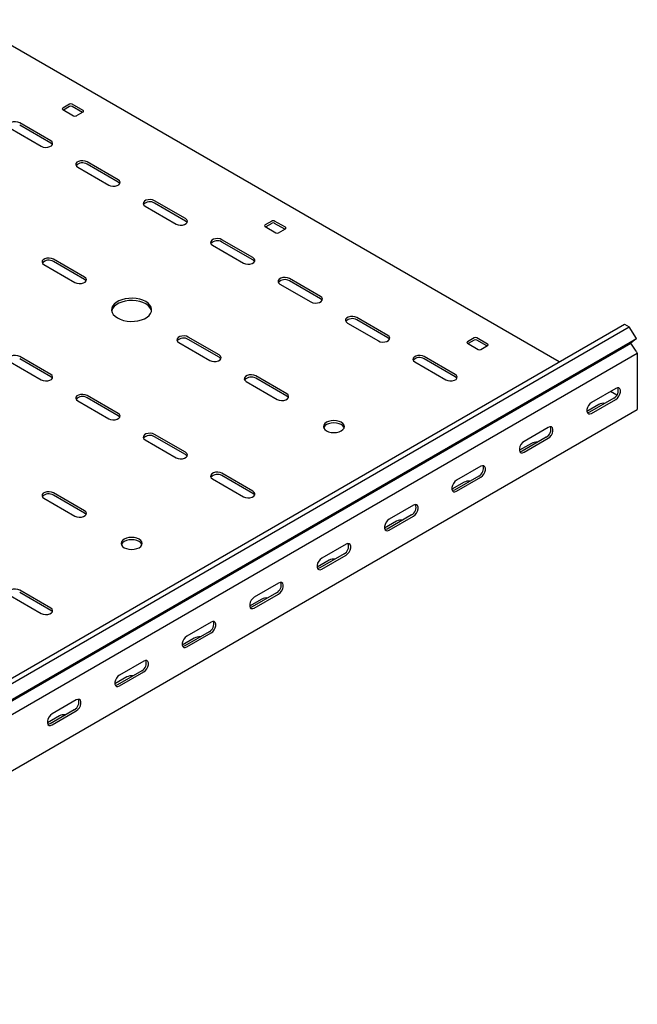
# Model space of a CAD drawing. Units: millimetres. Extents: x 121 to 2819, y 65 to 2161.
# Drawn here: x 2495 to 2819, y 570 to 1086 of the extents above; entities that cross this region are included whole.
import ezdxf

# ---------------------------------------------------------------- set-up
doc = ezdxf.new("R2010")
doc.units = ezdxf.units.MM

msp = doc.modelspace()

# ---------------------------------------------------------------- linework, layer by layer
at = {"color": 7, "linetype": 'Continuous', "lineweight": 25}
for p, q in [((2778.36, 906.52), (2467.56, 1085.94)), ((2521.66, 1041.65), (2518.12, 1039.6)), ((2518.12, 1038.79), (2523.78, 1035.52)), ((2521.66, 1040.42), (2518.48, 1038.58)), ((2528.73, 1038.38), (2523.07, 1041.65)), ((2528.38, 1037.36), (2523.07, 1040.42)), ((2525.19, 1035.52), (2528.73, 1037.56)), ((2490.55, 1028.99), (2506.81, 1019.6)), ((2511.76, 1022.46), (2495.49, 1031.85)), ((2511.76, 1021.24), (2495.49, 1030.62)), ((2525.9, 1008.58), (2542.16, 999.19)), ((2547.11, 1002.05), (2530.85, 1011.44)), ((2547.11, 1000.82), (2530.85, 1010.21)), ((2582.47, 981.64), (2566.21, 991.03)), ((2561.26, 988.17), (2577.52, 978.78)), ((2582.47, 980.41), (2566.21, 989.8)), ((2627.72, 980.41), (2624.19, 978.37)), ((2624.19, 977.56), (2629.85, 974.29)), ((2627.72, 979.19), (2624.54, 977.35)), ((2634.79, 977.15), (2629.14, 980.41)), ((2634.44, 976.13), (2629.14, 979.19)), ((2631.26, 974.29), (2634.79, 976.33)), ((2617.82, 961.23), (2601.56, 970.62)), ((2596.61, 967.76), (2612.87, 958.37)), ((2617.82, 960), (2601.56, 969.39)), ((2529.44, 951.02), (2513.17, 960.41)), ((2508.22, 957.56), (2524.49, 948.17)), ((2529.44, 949.8), (2513.17, 959.19)), ((2653.18, 940.82), (2636.92, 950.21)), ((2631.97, 947.35), (2648.23, 937.96)), ((2653.18, 939.59), (2636.92, 948.98)), ((2688.54, 920.41), (2672.27, 929.8)), ((1398.42, 109.9), (2812.63, 926.31)), ((1400.83, 108.51), (2815.04, 924.91)), ((2667.32, 926.94), (2683.59, 917.55)), ((2688.54, 919.18), (2672.27, 928.57)), ((2812.63, 926.31), (2815.04, 924.91)), ((2819, 918.8), (2815.04, 924.91)), ((1404.78, 102.39), (2819, 918.8)), ((2600.15, 910.2), (2583.88, 919.59)), ((2733.79, 919.18), (2730.25, 917.14)), ((2740.86, 915.92), (2735.2, 919.18)), ((2819, 918.8), (2815.97, 916.39)), ((1401.76, 99.98), (2815.97, 916.39)), ((2578.93, 916.74), (2595.2, 907.35)), ((2600.15, 908.98), (2583.88, 918.37)), ((2730.25, 916.33), (2735.91, 913.06)), ((2733.79, 917.96), (2730.61, 916.12)), ((2740.51, 914.9), (2735.2, 917.96)), ((2737.33, 913.06), (2740.86, 915.1)), ((2818.72, 912.14), (2815.97, 916.39)), ((1405.14, 94.75), (2819.35, 911.16)), ((2511.76, 900), (2495.49, 909.39)), ((2723.89, 900), (2707.63, 909.39)), ((2818.72, 912.14), (2819.35, 911.16)), ((2819.35, 911.16), (2819.35, 910.21)), ((2819.35, 910.21), (2819.35, 883.67)), ((2490.55, 906.53), (2506.81, 897.14)), ((2511.76, 898.77), (2495.49, 908.16)), ((2702.68, 906.53), (2718.94, 897.14)), ((2723.89, 898.77), (2707.63, 908.16)), ((2635.5, 889.79), (2619.24, 899.18)), ((2614.29, 896.32), (2630.55, 886.94)), ((2635.5, 888.57), (2619.24, 897.96)), ((2547.11, 879.59), (2530.85, 888.98)), ((2547.11, 878.36), (2530.85, 887.75)), ((2808.04, 892.65), (2795.31, 885.31)), ((2808.54, 889.1), (2805.21, 891.02)), ((2525.9, 886.12), (2542.16, 876.73)), ((2799.2, 884.28), (2792.86, 880.62)), ((2806.98, 887.55), (2794.25, 880.2)), ((2795.31, 879.59), (2808.04, 886.94)), ((2819.35, 883.67), (2819.35, 881.63)), ((1405.14, 65.22), (2819.35, 881.63)), ((2772.68, 872.24), (2759.95, 864.9)), ((2582.47, 859.18), (2566.21, 868.57)), ((2582.47, 857.95), (2566.21, 867.34)), ((2771.62, 867.14), (2758.89, 859.79)), ((2561.26, 865.71), (2577.52, 856.32)), ((2763.84, 863.87), (2757.5, 860.21)), ((2759.95, 859.18), (2772.68, 866.53)), ((2737.33, 851.83), (2724.6, 844.49)), ((2617.82, 838.77), (2601.56, 848.16)), ((2617.82, 837.54), (2601.56, 846.93)), ((2736.26, 846.73), (2723.54, 839.38)), ((2596.61, 845.3), (2612.87, 835.91)), ((2728.49, 843.46), (2722.15, 839.8)), ((2724.6, 838.77), (2737.33, 846.12)), ((2529.44, 828.56), (2513.17, 837.95)), ((2529.44, 827.34), (2513.17, 836.73)), ((2508.22, 835.09), (2524.49, 825.71)), ((2701.97, 831.42), (2689.24, 824.08)), ((2700.91, 826.32), (2688.18, 818.97)), ((2693.13, 823.05), (2686.79, 819.39)), ((2689.24, 818.36), (2701.97, 825.71)), ((2666.61, 811.01), (2653.89, 803.67)), ((2665.55, 805.91), (2652.83, 798.56)), ((2653.89, 797.95), (2666.61, 805.3)), ((2657.78, 802.64), (2651.44, 798.98)), ((2631.26, 790.6), (2618.53, 783.26)), ((2511.76, 777.54), (2495.49, 786.93)), ((2511.76, 776.31), (2495.49, 785.7)), ((2630.2, 785.5), (2617.47, 778.15)), ((2618.53, 777.54), (2631.26, 784.89)), ((2490.55, 784.07), (2506.81, 774.68)), ((2622.42, 782.23), (2616.08, 778.57)), ((2595.9, 770.19), (2583.18, 762.84)), ((2594.84, 765.09), (2582.12, 757.74)), ((2583.18, 757.13), (2595.9, 764.48)), ((2587.07, 761.82), (2580.73, 758.16)), ((2560.55, 749.78), (2547.82, 742.43)), ((2559.49, 744.68), (2546.76, 737.33)), ((2547.82, 736.72), (2560.55, 744.07)), ((2551.71, 741.41), (2545.37, 737.75)), ((2525.19, 729.37), (2512.47, 722.02)), ((2524.13, 724.27), (2511.4, 716.92)), ((2512.47, 716.31), (2525.19, 723.66)), ((2516.35, 721), (2510.02, 717.34))]:
    msp.add_line(p, q, dxfattribs=at)
at = {"color": 7, "linetype": 'Continuous', "lineweight": 25, "flags": 128}
for points in [[(2495.49, 1031.85), (2494.5, 1032.25), (2493.33, 1032.43), (2492.11, 1032.37), (2491.01, 1032.08), (2490.15, 1031.58), (2489.64, 1030.94), (2489.53, 1030.24), (2489.85, 1029.57), (2490.55, 1028.99)], [(2506.81, 1019.6), (2507.8, 1019.2), (2508.98, 1019.02), (2510.19, 1019.08), (2511.29, 1019.38), (2512.15, 1019.87), (2512.66, 1020.51), (2512.77, 1021.21), (2512.46, 1021.89), (2511.76, 1022.46)], [(2512.62, 1020.42), (2512.46, 1020.66), (2511.76, 1021.24)], [(2530.85, 1011.44), (2529.85, 1011.84), (2528.68, 1012.02), (2527.47, 1011.96), (2526.37, 1011.66), (2525.51, 1011.17), (2524.99, 1010.53), (2524.89, 1009.83), (2525.2, 1009.16), (2525.9, 1008.58)], [(2542.16, 999.19), (2543.16, 998.79), (2544.33, 998.61), (2545.54, 998.67), (2546.65, 998.97), (2547.51, 999.46), (2548.02, 1000.1), (2548.13, 1000.8), (2547.81, 1001.47), (2547.11, 1002.05)], [(2547.97, 1000.01), (2547.81, 1000.25), (2547.11, 1000.82)], [(2566.21, 991.03), (2565.21, 991.43), (2564.04, 991.61), (2562.82, 991.55), (2561.72, 991.25), (2560.86, 990.76), (2560.35, 990.12), (2560.24, 989.42), (2560.56, 988.75), (2561.26, 988.17)], [(2577.52, 978.78), (2578.52, 978.38), (2579.69, 978.2), (2580.9, 978.26), (2582, 978.56), (2582.86, 979.05), (2583.37, 979.69), (2583.48, 980.39), (2583.17, 981.06), (2582.47, 981.64)], [(2583.33, 979.6), (2583.17, 979.84), (2582.47, 980.41)], [(2601.56, 970.62), (2600.57, 971.02), (2599.39, 971.2), (2598.18, 971.14), (2597.08, 970.84), (2596.22, 970.35), (2595.71, 969.71), (2595.6, 969.01), (2595.91, 968.34), (2596.61, 967.76)], [(2513.17, 960.41), (2512.18, 960.82), (2511, 961), (2509.79, 960.94), (2508.69, 960.64), (2507.83, 960.14), (2507.32, 959.51), (2507.21, 958.81), (2507.53, 958.13), (2508.22, 957.56)], [(2612.87, 958.37), (2613.87, 957.97), (2615.04, 957.79), (2616.26, 957.85), (2617.36, 958.15), (2618.22, 958.64), (2618.73, 959.28), (2618.84, 959.98), (2618.52, 960.65), (2617.82, 961.23)], [(2618.68, 959.19), (2618.52, 959.43), (2617.82, 960)], [(2524.49, 948.17), (2525.48, 947.76), (2526.66, 947.58), (2527.87, 947.64), (2528.97, 947.94), (2529.83, 948.44), (2530.34, 949.07), (2530.45, 949.77), (2530.13, 950.45), (2529.44, 951.02)], [(2530.3, 948.98), (2530.13, 949.22), (2529.44, 949.8)], [(2636.92, 950.21), (2635.92, 950.61), (2634.75, 950.79), (2633.54, 950.73), (2632.43, 950.43), (2631.57, 949.94), (2631.06, 949.3), (2630.95, 948.6), (2631.27, 947.93), (2631.97, 947.35)], [(2546.76, 929.59), (2548.25, 928.88), (2549.94, 928.33), (2551.78, 927.98), (2553.7, 927.82), (2555.64, 927.88), (2557.52, 928.13), (2559.29, 928.58), (2560.89, 929.22), (2562.26, 930.01), (2563.36, 930.93), (2564.14, 931.95), (2564.58, 933.04), (2564.67, 934.16), (2564.41, 935.27), (2563.79, 936.33), (2562.85, 937.31), (2561.61, 938.17), (2560.12, 938.88), (2558.43, 939.42), (2556.59, 939.78), (2554.67, 939.93), (2552.73, 939.88), (2550.85, 939.63), (2549.08, 939.18), (2547.48, 938.54), (2546.11, 937.75), (2545.01, 936.83), (2544.23, 935.81), (2543.79, 934.72), (2543.7, 933.6), (2543.96, 932.49), (2544.58, 931.43), (2545.52, 930.45), (2546.76, 929.59)], [(2648.23, 937.96), (2649.23, 937.56), (2650.4, 937.38), (2651.61, 937.44), (2652.71, 937.74), (2653.57, 938.23), (2654.09, 938.87), (2654.19, 939.57), (2653.88, 940.24), (2653.18, 940.82)], [(2654.04, 938.78), (2653.88, 939.02), (2653.18, 939.59)], [(2564.63, 933.27), (2564.41, 934.04), (2563.79, 935.1), (2562.85, 936.08), (2561.61, 936.94), (2560.12, 937.66), (2558.43, 938.2), (2556.59, 938.56), (2554.67, 938.71), (2552.73, 938.66), (2550.85, 938.4), (2549.08, 937.95), (2547.48, 937.32), (2546.11, 936.53), (2545.01, 935.6), (2544.23, 934.58), (2543.79, 933.49), (2543.74, 933.27)], [(2672.27, 929.8), (2671.28, 930.2), (2670.1, 930.38), (2668.89, 930.32), (2667.79, 930.02), (2666.93, 929.53), (2666.42, 928.89), (2666.31, 928.19), (2666.62, 927.52), (2667.32, 926.94)], [(2583.88, 919.59), (2582.89, 920), (2581.71, 920.18), (2580.5, 920.12), (2579.4, 919.82), (2578.54, 919.32), (2578.03, 918.69), (2577.92, 917.99), (2578.24, 917.31), (2578.93, 916.74)], [(2683.59, 917.55), (2684.58, 917.15), (2685.76, 916.97), (2686.97, 917.03), (2688.07, 917.33), (2688.93, 917.82), (2689.44, 918.46), (2689.55, 919.16), (2689.23, 919.83), (2688.54, 920.41)], [(2689.4, 918.37), (2689.23, 918.61), (2688.54, 919.18)], [(2495.49, 909.39), (2494.5, 909.79), (2493.33, 909.97), (2492.11, 909.91), (2491.01, 909.61), (2490.15, 909.12), (2489.64, 908.48), (2489.53, 907.78), (2489.85, 907.1), (2490.55, 906.53)], [(2595.2, 907.35), (2596.19, 906.94), (2597.37, 906.76), (2598.58, 906.82), (2599.68, 907.12), (2600.54, 907.62), (2601.05, 908.25), (2601.16, 908.95), (2600.84, 909.63), (2600.15, 910.2)], [(2601.01, 908.16), (2600.84, 908.4), (2600.15, 908.98)], [(2707.63, 909.39), (2706.63, 909.79), (2705.46, 909.97), (2704.25, 909.91), (2703.14, 909.61), (2702.29, 909.12), (2701.77, 908.48), (2701.67, 907.78), (2701.98, 907.1), (2702.68, 906.53)], [(2506.81, 897.14), (2507.8, 896.74), (2508.98, 896.56), (2510.19, 896.62), (2511.29, 896.91), (2512.15, 897.41), (2512.66, 898.05), (2512.77, 898.75), (2512.46, 899.42), (2511.76, 900)], [(2512.62, 897.96), (2512.46, 898.2), (2511.76, 898.77)], [(2619.24, 899.18), (2618.24, 899.58), (2617.07, 899.77), (2615.86, 899.71), (2614.76, 899.41), (2613.9, 898.91), (2613.38, 898.28), (2613.28, 897.58), (2613.59, 896.9), (2614.29, 896.32)], [(2718.94, 897.14), (2719.94, 896.74), (2721.11, 896.56), (2722.32, 896.62), (2723.42, 896.91), (2724.28, 897.41), (2724.8, 898.05), (2724.9, 898.75), (2724.59, 899.42), (2723.89, 900)], [(2724.75, 897.96), (2724.59, 898.2), (2723.89, 898.77)], [(2808.04, 886.94), (2808.88, 887.6), (2809.63, 888.52), (2810.18, 889.6), (2810.47, 890.71), (2810.47, 891.7), (2810.18, 892.46), (2809.63, 892.9), (2808.88, 892.97), (2808.04, 892.65)], [(2530.85, 888.98), (2529.85, 889.38), (2528.68, 889.56), (2527.47, 889.5), (2526.37, 889.2), (2525.51, 888.71), (2524.99, 888.07), (2524.89, 887.37), (2525.2, 886.69), (2525.9, 886.12)], [(2630.55, 886.94), (2631.55, 886.53), (2632.72, 886.35), (2633.93, 886.41), (2635.03, 886.71), (2635.89, 887.21), (2636.41, 887.84), (2636.51, 888.54), (2636.2, 889.22), (2635.5, 889.79)], [(2636.36, 887.75), (2636.2, 887.99), (2635.5, 888.57)], [(2795.31, 885.31), (2794.46, 884.65), (2793.72, 883.72), (2793.16, 882.64), (2792.87, 881.54), (2792.87, 880.54), (2793.16, 879.78), (2793.72, 879.34), (2794.46, 879.27), (2795.31, 879.59)], [(2542.16, 876.73), (2543.16, 876.33), (2544.33, 876.15), (2545.54, 876.21), (2546.65, 876.5), (2547.51, 877), (2548.02, 877.64), (2548.13, 878.34), (2547.81, 879.01), (2547.11, 879.59)], [(2547.97, 877.55), (2547.81, 877.79), (2547.11, 878.36)], [(2794.25, 880.2), (2793.4, 879.89), (2793.11, 879.87)], [(2656.36, 870.4), (2657.5, 869.9), (2658.83, 869.58), (2660.25, 869.47), (2661.67, 869.58), (2663, 869.9), (2664.14, 870.4), (2665.01, 871.06), (2665.56, 871.83), (2665.75, 872.65), (2665.56, 873.47), (2665.01, 874.24), (2664.14, 874.89), (2663, 875.4), (2661.67, 875.72), (2660.25, 875.82), (2658.83, 875.72), (2657.5, 875.4), (2656.36, 874.89), (2655.49, 874.24), (2654.94, 873.47), (2654.75, 872.65), (2654.94, 871.83), (2655.49, 871.06), (2656.36, 870.4)], [(2665.65, 872.04), (2665.56, 872.25), (2665.01, 873.01), (2664.14, 873.67), (2663, 874.17), (2661.67, 874.49), (2660.25, 874.6), (2658.83, 874.49), (2657.5, 874.17), (2656.36, 873.67), (2655.49, 873.01), (2654.94, 872.25), (2654.85, 872.04)], [(2772.68, 866.53), (2773.53, 867.19), (2774.27, 868.11), (2774.82, 869.19), (2775.12, 870.3), (2775.12, 871.29), (2774.82, 872.05), (2774.27, 872.49), (2773.53, 872.56), (2772.68, 872.24)], [(2566.21, 868.57), (2565.21, 868.97), (2564.04, 869.15), (2562.82, 869.09), (2561.72, 868.79), (2560.86, 868.3), (2560.35, 867.66), (2560.24, 866.96), (2560.56, 866.28), (2561.26, 865.71)], [(2759.95, 864.9), (2759.11, 864.23), (2758.36, 863.31), (2757.81, 862.23), (2757.52, 861.13), (2757.52, 860.13), (2757.81, 859.37), (2758.36, 858.93), (2759.11, 858.86), (2759.95, 859.18)], [(2577.52, 856.32), (2578.52, 855.92), (2579.69, 855.74), (2580.9, 855.8), (2582, 856.09), (2582.86, 856.59), (2583.37, 857.23), (2583.48, 857.93), (2583.17, 858.6), (2582.47, 859.18)], [(2583.33, 857.14), (2583.17, 857.38), (2582.47, 857.95)], [(2758.89, 859.79), (2758.05, 859.48), (2757.75, 859.46)], [(2737.33, 846.12), (2738.17, 846.78), (2738.92, 847.7), (2739.47, 848.78), (2739.76, 849.89), (2739.76, 850.88), (2739.47, 851.64), (2738.92, 852.08), (2738.17, 852.15), (2737.33, 851.83)], [(2601.56, 848.16), (2600.57, 848.56), (2599.39, 848.74), (2598.18, 848.68), (2597.08, 848.38), (2596.22, 847.89), (2595.71, 847.25), (2595.6, 846.55), (2595.91, 845.87), (2596.61, 845.3)], [(2724.6, 844.49), (2723.75, 843.82), (2723.01, 842.9), (2722.45, 841.82), (2722.16, 840.72), (2722.16, 839.72), (2722.45, 838.96), (2723.01, 838.52), (2723.75, 838.45), (2724.6, 838.77)], [(2513.17, 837.95), (2512.18, 838.35), (2511, 838.54), (2509.79, 838.47), (2508.69, 838.18), (2507.83, 837.68), (2507.32, 837.05), (2507.21, 836.35), (2507.53, 835.67), (2508.22, 835.09)], [(2612.87, 835.91), (2613.87, 835.51), (2615.04, 835.33), (2616.26, 835.39), (2617.36, 835.68), (2618.22, 836.18), (2618.73, 836.82), (2618.84, 837.52), (2618.52, 838.19), (2617.82, 838.77)], [(2618.68, 836.73), (2618.52, 836.97), (2617.82, 837.54)], [(2723.54, 839.38), (2722.69, 839.07), (2722.4, 839.05)], [(2701.97, 825.71), (2702.82, 826.37), (2703.56, 827.29), (2704.11, 828.37), (2704.41, 829.48), (2704.41, 830.47), (2704.11, 831.23), (2703.56, 831.67), (2702.82, 831.74), (2701.97, 831.42)], [(2524.49, 825.71), (2525.48, 825.3), (2526.66, 825.12), (2527.87, 825.18), (2528.97, 825.48), (2529.83, 825.98), (2530.34, 826.61), (2530.45, 827.31), (2530.13, 827.99), (2529.44, 828.56)], [(2530.3, 826.52), (2530.13, 826.76), (2529.44, 827.34)], [(2689.24, 824.08), (2688.4, 823.41), (2687.65, 822.49), (2687.1, 821.41), (2686.8, 820.31), (2686.8, 819.31), (2687.1, 818.55), (2687.65, 818.11), (2688.4, 818.04), (2689.24, 818.36)], [(2688.18, 818.97), (2687.34, 818.66), (2687.04, 818.64)], [(2550.3, 809.17), (2551.43, 808.67), (2552.76, 808.35), (2554.18, 808.24), (2555.61, 808.35), (2556.93, 808.67), (2558.07, 809.17), (2558.95, 809.83), (2559.5, 810.6), (2559.68, 811.42), (2559.5, 812.24), (2558.95, 813.01), (2558.07, 813.66), (2556.93, 814.17), (2555.61, 814.49), (2554.18, 814.59), (2552.76, 814.49), (2551.43, 814.17), (2550.3, 813.66), (2549.42, 813.01), (2548.87, 812.24), (2548.68, 811.42), (2548.87, 810.6), (2549.42, 809.83), (2550.3, 809.17)], [(2559.58, 810.81), (2559.5, 811.02), (2558.95, 811.78), (2558.07, 812.44), (2556.93, 812.94), (2555.61, 813.26), (2554.18, 813.37), (2552.76, 813.26), (2551.43, 812.94), (2550.3, 812.44), (2549.42, 811.78), (2548.87, 811.02), (2548.79, 810.81)], [(2666.61, 805.3), (2667.46, 805.96), (2668.21, 806.88), (2668.76, 807.96), (2669.05, 809.07), (2669.05, 810.06), (2668.76, 810.82), (2668.21, 811.26), (2667.46, 811.33), (2666.61, 811.01)], [(2653.89, 803.67), (2653.04, 803), (2652.3, 802.08), (2651.74, 801), (2651.45, 799.9), (2651.45, 798.9), (2651.74, 798.14), (2652.3, 797.7), (2653.04, 797.63), (2653.89, 797.95)], [(2652.83, 798.56), (2651.98, 798.25), (2651.69, 798.22)], [(2631.26, 784.89), (2632.11, 785.55), (2632.85, 786.47), (2633.4, 787.55), (2633.7, 788.66), (2633.7, 789.65), (2633.4, 790.41), (2632.85, 790.85), (2632.11, 790.92), (2631.26, 790.6)], [(2495.49, 786.93), (2494.5, 787.33), (2493.33, 787.51), (2492.11, 787.45), (2491.01, 787.15), (2490.15, 786.66), (2489.64, 786.02), (2489.53, 785.32), (2489.85, 784.64), (2490.55, 784.07)], [(2618.53, 783.26), (2617.69, 782.59), (2616.94, 781.67), (2616.39, 780.59), (2616.09, 779.49), (2616.09, 778.49), (2616.39, 777.73), (2616.94, 777.29), (2617.69, 777.22), (2618.53, 777.54)], [(2506.81, 774.68), (2507.8, 774.28), (2508.98, 774.1), (2510.19, 774.16), (2511.29, 774.45), (2512.15, 774.95), (2512.66, 775.59), (2512.77, 776.28), (2512.46, 776.96), (2511.76, 777.54)], [(2512.62, 775.5), (2512.46, 775.74), (2511.76, 776.31)], [(2617.47, 778.15), (2616.62, 777.84), (2616.33, 777.81)], [(2595.9, 764.48), (2596.75, 765.14), (2597.49, 766.06), (2598.05, 767.14), (2598.34, 768.25), (2598.34, 769.24), (2598.05, 770), (2597.49, 770.44), (2596.75, 770.51), (2595.9, 770.19)], [(2583.18, 762.84), (2582.33, 762.18), (2581.59, 761.26), (2581.03, 760.18), (2580.74, 759.08), (2580.74, 758.08), (2581.03, 757.32), (2581.59, 756.88), (2582.33, 756.81), (2583.18, 757.13)], [(2582.12, 757.74), (2581.27, 757.43), (2580.98, 757.4)], [(2560.55, 744.07), (2561.4, 744.73), (2562.14, 745.65), (2562.69, 746.73), (2562.99, 747.84), (2562.99, 748.83), (2562.69, 749.59), (2562.14, 750.03), (2561.4, 750.1), (2560.55, 749.78)], [(2547.82, 742.43), (2546.97, 741.77), (2546.23, 740.85), (2545.68, 739.77), (2545.38, 738.67), (2545.38, 737.67), (2545.68, 736.91), (2546.23, 736.47), (2546.97, 736.4), (2547.82, 736.72)], [(2546.76, 737.33), (2545.91, 737.01), (2545.62, 736.99)], [(2525.19, 723.66), (2526.04, 724.32), (2526.78, 725.24), (2527.34, 726.32), (2527.63, 727.42), (2527.63, 728.42), (2527.34, 729.18), (2526.78, 729.62), (2526.04, 729.69), (2525.19, 729.37)], [(2512.47, 722.02), (2511.62, 721.36), (2510.87, 720.44), (2510.32, 719.36), (2510.03, 718.26), (2510.03, 717.26), (2510.32, 716.5), (2510.87, 716.06), (2511.62, 715.99), (2512.47, 716.31)], [(2511.4, 716.92), (2510.56, 716.6), (2510.27, 716.58)]]:
    msp.add_lwpolyline(points, dxfattribs=at)
at = {"color": 7, "linetype": 'Continuous', "lineweight": 25}
for centre, radius, start, end in [((2518.28, 1039.2), 0.437, 110.7834, 249.2166), ((2522.37, 1040.28), 1.54, 62.6097, 117.3903), ((2522.37, 1039.06), 1.54, 62.6097, 117.3903), ((2528.57, 1037.97), 0.437, 290.7834, 69.2166), ((2524.49, 1036.89), 1.54, 242.6097, 297.3903), ((2528.44, 1006.31), 4.59, 58.2687, 137.7262), ((2563.79, 985.9), 4.59, 58.2687, 137.7262), ((2624.34, 977.97), 0.437, 110.7834, 249.2166), ((2628.43, 979.05), 1.54, 62.6097, 117.3903), ((2628.43, 977.83), 1.54, 62.6097, 117.3903), ((2634.64, 976.74), 0.437, 290.7834, 69.2166), ((2630.55, 975.66), 1.54, 242.6097, 297.3903), ((2599.15, 965.49), 4.59, 58.2687, 137.7262), ((2510.76, 955.28), 4.59, 58.2687, 137.7262), ((2634.5, 945.08), 4.59, 58.2687, 137.7262), ((2669.86, 924.67), 4.59, 58.2687, 137.7262), ((2581.47, 914.46), 4.59, 58.2687, 137.7262), ((2734.5, 917.82), 1.54, 62.6097, 117.3903), ((2730.41, 916.74), 0.437, 110.7834, 249.2166), ((2734.5, 916.59), 1.54, 62.6097, 117.3903), ((2740.71, 915.51), 0.437, 290.7834, 69.2166), ((2705.21, 904.26), 4.59, 58.2687, 137.7262), ((2736.62, 914.43), 1.54, 242.6097, 297.3903), ((2616.82, 894.05), 4.59, 58.2687, 137.7262), ((2804.8, 891.59), 4.59, 298.2645, 17.7382), ((2528.44, 883.85), 4.59, 58.2687, 137.7262), ((2801.65, 879.54), 5.34, 83.1834, 117.3822), ((2769.45, 871.18), 4.59, 298.2645, 17.7382), ((2563.79, 863.44), 4.59, 58.2687, 137.7262), ((2766.3, 859.13), 5.34, 83.1834, 117.3822), ((2734.09, 850.77), 4.59, 298.2645, 17.7382), ((2599.15, 843.03), 4.59, 58.2687, 137.7262), ((2730.94, 838.72), 5.34, 83.1834, 117.3822), ((2510.76, 832.82), 4.59, 58.2687, 137.7262), ((2698.74, 830.36), 4.59, 298.2645, 17.7382), ((2695.59, 818.31), 5.34, 83.1834, 117.3822), ((2663.38, 809.95), 4.59, 298.2645, 17.7382), ((2660.23, 797.9), 5.34, 83.1834, 117.3822), ((2628.03, 789.54), 4.59, 298.2645, 17.7382), ((2624.88, 777.49), 5.34, 83.1834, 117.3822), ((2592.67, 769.13), 4.59, 298.2645, 17.7382), ((2589.52, 757.08), 5.34, 83.1834, 117.3822), ((2557.31, 748.72), 4.59, 298.2645, 17.7382), ((2554.17, 736.67), 5.34, 83.1834, 117.3822), ((2521.96, 728.31), 4.59, 298.2645, 17.7382), ((2518.81, 716.26), 5.34, 83.1834, 117.3822)]:
    msp.add_arc(centre, radius, start, end, dxfattribs=at)

doc.saveas('drawing.dxf')
